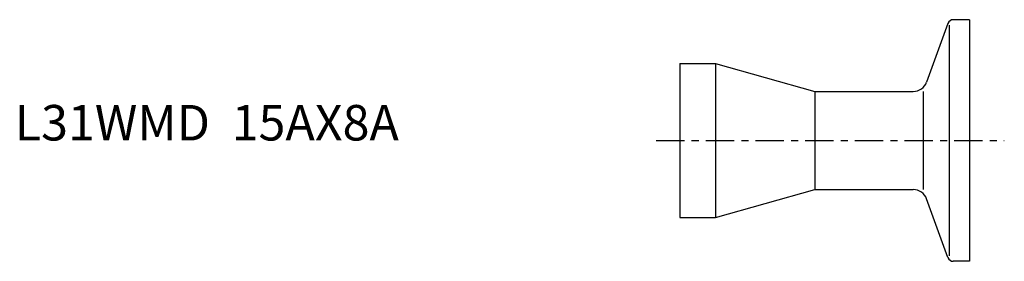
# Model space of a CAD drawing. Extents: x -93 to 46, y -17 to 17.
import ezdxf

# ---------------------------------------------------------------- set-up
doc = ezdxf.new("R2010")
doc.units = 0
doc.linetypes.add('CENTER', pattern=[7, 4, -1, 1, -1])
doc.layers.get('0').update_dxf_attribs({"linetype": 'CONTINUOUS'})

msp = doc.modelspace()

# ---------------------------------------------------------------- linework, layer by layer
for p, q in [((40.8, 17), (38.51, 17)), ((40.8, 17), (40.8, -17)), ((37.76, 16.47), (34.75, 8.22)), ((37.95, 16.22), (37.95, -16.22)), ((0, 10.85), (5, 10.85)), ((0, 10.85), (0, -10.85)), ((5, 10.85), (19, 6.9)), ((5, 10.85), (5, -10.85)), ((19, 6.9), (32.87, 6.9)), ((19, 6.9), (19, -6.9)), ((34.27, 6.9), (34.27, -6.9)), ((5, -10.85), (19, -6.9)), ((19, -6.9), (32.87, -6.9)), ((37.76, -16.47), (34.75, -8.22)), ((0, -10.85), (5, -10.85)), ((40.8, -17), (38.51, -17))]:
    msp.add_line(p, q)
at = {"linetype": 'CENTER'}
msp.add_line((-3.35, 0), (45.7, 0), dxfattribs=at)
for centre, radius, start, end in [((38.51, 16.2), 0.8, 90, 160), ((32.87, 8.9), 2, 270, 340), ((32.87, -8.9), 2, 20, 90), ((38.51, -16.2), 0.8, 200, 270)]:
    msp.add_arc(centre, radius, start, end)

# ---------------------------------------------------------------- texts
msp.add_text('L31WMD  15AX8A', height=5).set_placement((-93.71, 0))

doc.saveas('drawing.dxf')
